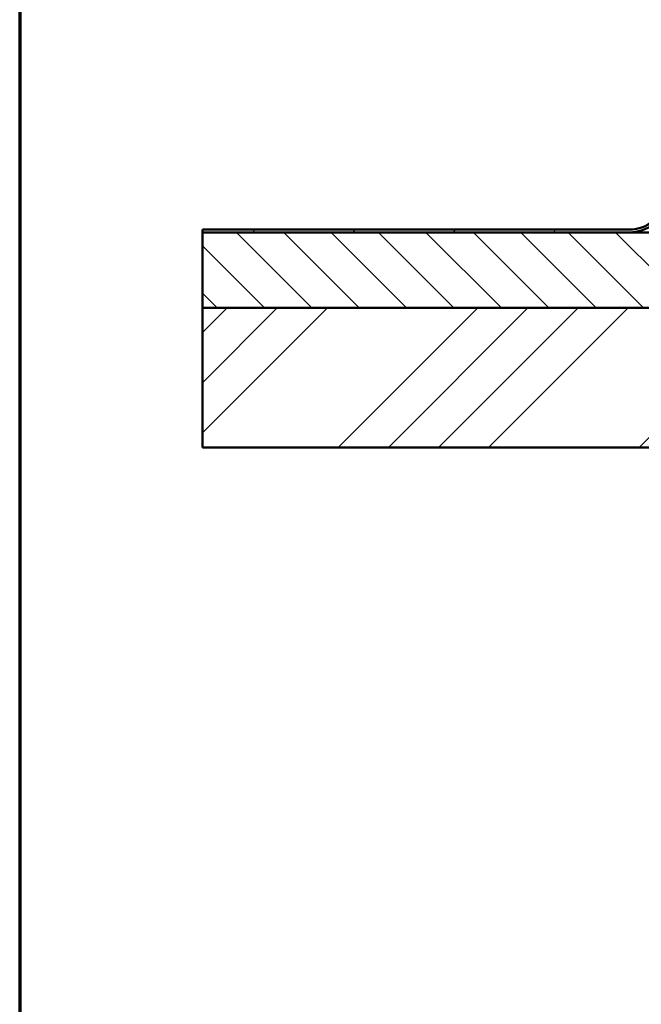
# Model space of a CAD drawing. Units: millimetres. Extents: x 0 to 423, y -1 to 415.
# Drawn here: x 10 to 66, y 177 to 265 of the extents above; entities that cross this region are included whole.
import ezdxf

# ---------------------------------------------------------------- set-up
doc = ezdxf.new("R2010")
doc.units = ezdxf.units.MM
for name, color, linetype in [('CONCRETE_DL147', 7, 'Continuous'), ('Default', 7, 'Continuous'), ('ROOF_ISOLATION_D', 7, 'Continuous'), ('STICKFOIL_DL147', 7, 'Continuous')]:
    doc.layers.add(name, color=color, linetype=linetype)

# ---------------------------------------------------------------- blocks, each defined once
blk = doc.blocks.new('SE16')
at = {"layer": 'CONCRETE_DL147', "linetype": 'Continuous', "lineweight": 5}
h = blk.add_hatch(dxfattribs=at)
h.set_pattern_fill('ANSI34', angle=9e-06, style=0)
h.paths.add_polyline_path([(26.36, 239.611), (26.36, 227.111), (75.36, 227.111), (75.36, 239.611)])
at = {"layer": 'STICKFOIL_DL147', "linetype": 'Continuous', "lineweight": 5}
h = blk.add_hatch(dxfattribs=at)
h.set_pattern_fill('ANSI34', scale=2, angle=9e-06, style=0)
edge = h.paths.add_edge_path()
edge.add_line((68.485, 253.111), (68.235, 253.111))
edge.add_line((68.235, 253.111), (68.235, 250.361))
edge.add_arc((64.485, 250.361), 3.75, 270, 360, ccw=False)
edge.add_line((64.485, 246.611), (26.36, 246.611))
edge.add_line((26.36, 246.611), (26.36, 246.361))
edge.add_line((26.36, 246.361), (64.485, 246.361))
edge.add_arc((64.485, 250.361), 4, 270, 360)
edge.add_line((68.485, 250.361), (68.485, 253.111))
at = {"layer": 'CONCRETE_DL147', "color": 7, "linetype": 'Continuous', "lineweight": 50}
for p, q in [((26.36, 239.611), (26.36, 227.111)), ((75.36, 239.611), (26.36, 239.611)), ((26.36, 227.111), (75.36, 227.111))]:
    blk.add_line(p, q, dxfattribs=at)
at = {"layer": 'ROOF_ISOLATION_D', "color": 7, "linetype": 'Continuous', "lineweight": 50}
for p, q in [((26.36, 239.611), (26.36, 246.361)), ((26.36, 246.361), (68.485, 246.361)), ((68.485, 239.611), (26.36, 239.611))]:
    blk.add_line(p, q, dxfattribs=at)
at = {"layer": 'STICKFOIL_DL147', "color": 7, "linetype": 'Continuous', "lineweight": 50}
for p, q in [((26.36, 246.611), (64.485, 246.611)), ((26.36, 246.361), (26.36, 246.611)), ((26.36, 246.361), (64.485, 246.361))]:
    blk.add_line(p, q, dxfattribs=at)
for radius in [4, 3.75]:
    blk.add_arc((64.485, 250.361), radius, 270, 0, dxfattribs=at)

msp = doc.modelspace()

# ---------------------------------------------------------------- hatches: boundary and pattern name
at = {"layer": 'Default', "linetype": 'Continuous', "lineweight": 5}
h = msp.add_hatch(dxfattribs=at)
h.set_pattern_fill('LINE', scale=0.94488, angle=-45, style=0)
h.paths.add_polyline_path([(26.36006, 239.61141), (67.18506, 239.61141), (67.18506, 239.68641), (67.41006, 239.68641), (67.86006, 239.68641), (68.48506, 239.68641), (68.48506, 246.36141), (26.36006, 246.36141)])

# ---------------------------------------------------------------- linework, layer by layer
at = {"layer": 'Default', "color": 7, "linetype": 'Continuous', "lineweight": 70}
msp.add_line((10, 287), (10, 10), dxfattribs=at)

# ---------------------------------------------------------------- block references
at = {"layer": 'Default'}
msp.add_blockref('SE16', (0, 0), dxfattribs=at)

doc.saveas('drawing.dxf')
